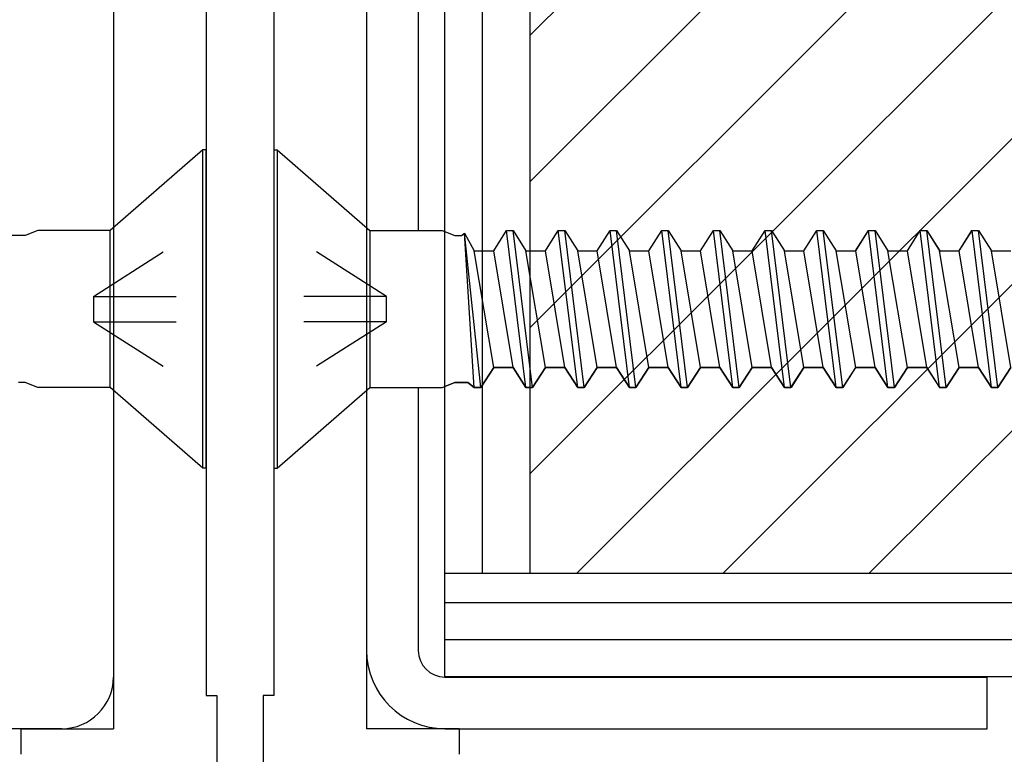
# Model space of a CAD drawing. Units: inches. Extents: x 64 to 269, y -36 to 26.
# Drawn here: x 106 to 107, y -12 to -11 of the extents above; entities that cross this region are included whole.
import ezdxf

# ---------------------------------------------------------------- set-up
doc = ezdxf.new("R2010")
doc.units = ezdxf.units.IN
doc.header["$MEASUREMENT"] = 0
doc.linetypes.add('DASHED', pattern=[0.2, 0.1, -0.1])
for name, color, linetype in [('BUBBLES', 7, 'Continuous'), ('CK_LEVEL_1', 7, 'Continuous'), ('DIM', 5, 'Continuous')]:
    doc.layers.add(name, color=color, linetype=linetype)

# ---------------------------------------------------------------- blocks, each defined once
blk = doc.blocks.new('CKCOLL10252')
at = {"layer": 'CK_LEVEL_1', "color": 6, "linetype": 'Continuous'}
blk.add_line((23.4176, 45.4704), (23.3942, 45.6604), dxfattribs=at)
blk = doc.blocks.new('CKCOLL10251')
at = {"layer": 'CK_LEVEL_1', "color": 6, "linetype": 'Continuous'}
blk.add_line((23.4098, 45.4704), (23.3864, 45.6604), dxfattribs=at)
blk = doc.blocks.new('CKCOLL10250')
at = {"layer": 'CK_LEVEL_1', "color": 6, "linetype": 'Continuous'}
blk.add_line((23.3942, 45.4949), (23.3708, 45.6359), dxfattribs=at)
blk = doc.blocks.new('CKCOLL10249')
at = {"layer": 'CK_LEVEL_1', "color": 6, "linetype": 'Continuous'}
blk.add_line((23.4098, 45.4704), (23.4176, 45.4704), dxfattribs=at)
blk = doc.blocks.new('CKCOLL10248')
at = {"layer": 'CK_LEVEL_1', "color": 6, "linetype": 'Continuous'}
blk.add_line((23.3942, 45.4949), (23.4098, 45.4704), dxfattribs=at)
blk = doc.blocks.new('CKCOLL10247')
at = {"layer": 'CK_LEVEL_1', "color": 6, "linetype": 'Continuous'}
blk.add_line((23.3708, 45.6359), (23.3864, 45.6604), dxfattribs=at)
blk = doc.blocks.new('CKCOLL10246')
at = {"layer": 'CK_LEVEL_1', "color": 6, "linetype": 'Continuous'}
blk.add_line((23.3708, 45.4949), (23.3942, 45.4949), dxfattribs=at)
blk = doc.blocks.new('CKCOLL10245')
at = {"layer": 'CK_LEVEL_1', "color": 6, "linetype": 'Continuous'}
blk.add_line((23.3708, 45.4949), (23.3473, 45.6359), dxfattribs=at)
blk = doc.blocks.new('CKCOLL10244')
at = {"layer": 'CK_LEVEL_1', "color": 6, "linetype": 'Continuous'}
blk.add_line((23.3551, 45.4704), (23.3356, 45.6574), dxfattribs=at)
blk = doc.blocks.new('CKCOLL10243')
at = {"layer": 'CK_LEVEL_1', "color": 6, "linetype": 'Continuous'}
blk.add_line((23.3473, 45.4704), (23.3356, 45.6574), dxfattribs=at)
blk = doc.blocks.new('CKCOLL10242')
at = {"layer": 'CK_LEVEL_1', "color": 6, "linetype": 'Continuous'}
blk.add_line((23.3473, 45.6359), (23.3708, 45.6359), dxfattribs=at)
blk = doc.blocks.new('CKCOLL10241')
at = {"layer": 'CK_LEVEL_1', "color": 6, "linetype": 'Continuous'}
blk.add_line((23.3356, 45.6574), (23.3473, 45.6359), dxfattribs=at)
blk = doc.blocks.new('CKCOLL10240')
at = {"layer": 'CK_LEVEL_1', "color": 6, "linetype": 'Continuous'}
blk.add_line((23.3317, 45.6543), (23.3356, 45.6574), dxfattribs=at)
blk = doc.blocks.new('CKCOLL10239')
at = {"layer": 'CK_LEVEL_1', "color": 6, "linetype": 'Continuous'}
blk.add_line((23.3239, 45.6543), (23.3317, 45.6543), dxfattribs=at)
blk = doc.blocks.new('CKCOLL10238')
at = {"layer": 'CK_LEVEL_1', "color": 6, "linetype": 'Continuous'}
blk.add_line((23.3551, 45.4704), (23.3708, 45.4949), dxfattribs=at)
blk = doc.blocks.new('CKCOLL10237')
at = {"layer": 'CK_LEVEL_1', "color": 6, "linetype": 'Continuous'}
blk.add_line((23.3473, 45.4704), (23.3551, 45.4704), dxfattribs=at)
blk = doc.blocks.new('CKCOLL10236')
at = {"layer": 'CK_LEVEL_1', "color": 6, "linetype": 'Continuous'}
blk.add_line((23.3395, 45.4765), (23.3473, 45.4704), dxfattribs=at)
blk = doc.blocks.new('CKCOLL10235')
at = {"layer": 'CK_LEVEL_1', "color": 6, "linetype": 'Continuous'}
blk.add_line((23.3239, 45.4765), (23.3395, 45.4765), dxfattribs=at)
blk = doc.blocks.new('CKCOLL10234')
at = {"layer": 'CK_LEVEL_1', "color": 6, "linetype": 'Continuous'}
blk.add_line((23.3083, 45.6604), (23.3239, 45.6543), dxfattribs=at)
blk = doc.blocks.new('CKCOLL10233')
at = {"layer": 'CK_LEVEL_1', "color": 6, "linetype": 'Continuous'}
blk.add_line((23.3083, 45.4704), (23.3239, 45.4765), dxfattribs=at)
blk = doc.blocks.new('CKCOLL10232')
at = {"layer": 'CK_LEVEL_1', "color": 6, "linetype": 'Continuous'}
blk.add_line((23.2211, 45.6604), (23.3083, 45.6604), dxfattribs=at)
blk = doc.blocks.new('CKCOLL10231')
at = {"layer": 'CK_LEVEL_1', "color": 6, "linetype": 'Continuous'}
blk.add_line((23.2211, 45.4704), (23.3083, 45.4704), dxfattribs=at)
blk = doc.blocks.new('CKCOLL10230')
at = {"layer": 'CK_LEVEL_1', "color": 6, "linetype": 'Continuous'}
blk.add_line((23.109, 45.3729), (23.2211, 45.4704), dxfattribs=at)
blk = doc.blocks.new('CKCOLL10229')
at = {"layer": 'CK_LEVEL_1', "color": 6, "linetype": 'Continuous'}
blk.add_line((23.109, 45.7579), (23.2211, 45.6604), dxfattribs=at)
blk = doc.blocks.new('CKCOLL10228')
at = {"layer": 'CK_LEVEL_1', "color": 6, "linetype": 'Continuous'}
blk.add_line((23.1051, 45.3729), (23.109, 45.3729), dxfattribs=at)
blk = doc.blocks.new('CKCOLL10227')
at = {"layer": 'CK_LEVEL_1', "color": 6, "linetype": 'Continuous'}
blk.add_line((23.1051, 45.7579), (23.109, 45.7579), dxfattribs=at)
blk = doc.blocks.new('CKCOLL10226')
at = {"layer": 'CK_LEVEL_1', "color": 6, "linetype": 'Continuous'}
blk.add_line((23.109, 45.7579), (23.109, 45.3729), dxfattribs=at)
blk = doc.blocks.new('CKCOLL10225')
at = {"layer": 'CK_LEVEL_1', "color": 6, "linetype": 'Continuous'}
blk.add_line((23.2211, 45.6604), (23.2211, 45.4704), dxfattribs=at)
blk = doc.blocks.new('CKCOLL10224')
at = {"layer": 'CK_LEVEL_1', "color": 6, "linetype": 'Continuous'}
blk.add_line((23.1051, 45.7579), (23.1051, 45.3729), dxfattribs=at)
blk = doc.blocks.new('CKCOLL10223')
at = {"layer": 'CK_LEVEL_1', "color": 6, "linetype": 'DASHED'}
blk.add_line((23.2411, 45.5807), (23.1051, 45.6674), dxfattribs=at)
blk = doc.blocks.new('CKCOLL10222')
at = {"layer": 'CK_LEVEL_1', "color": 6, "linetype": 'DASHED'}
blk.add_line((23.2411, 45.5807), (23.1051, 45.5807), dxfattribs=at)
blk = doc.blocks.new('CKCOLL10221')
at = {"layer": 'CK_LEVEL_1', "color": 6, "linetype": 'DASHED'}
blk.add_line((23.2411, 45.5501), (23.1051, 45.4634), dxfattribs=at)
blk = doc.blocks.new('CKCOLL10220')
at = {"layer": 'CK_LEVEL_1', "color": 6, "linetype": 'DASHED'}
blk.add_line((23.2411, 45.5501), (23.1051, 45.5501), dxfattribs=at)
blk = doc.blocks.new('CKCOLL10219')
at = {"layer": 'CK_LEVEL_1', "color": 6, "linetype": 'DASHED'}
blk.add_line((23.2411, 45.5501), (23.2411, 45.5807), dxfattribs=at)
blk = doc.blocks.new('CKCOLL10218')
at = {"layer": 'CK_LEVEL_1', "color": 6, "linetype": 'Continuous'}
blk.add_line((23.8708, 45.4949), (23.8473, 45.6359), dxfattribs=at)
blk = doc.blocks.new('CKCOLL10217')
at = {"layer": 'CK_LEVEL_1', "color": 6, "linetype": 'Continuous'}
blk.add_line((23.8551, 45.4704), (23.8317, 45.6604), dxfattribs=at)
blk = doc.blocks.new('CKCOLL10216')
at = {"layer": 'CK_LEVEL_1', "color": 6, "linetype": 'Continuous'}
blk.add_line((23.8473, 45.4704), (23.8239, 45.6604), dxfattribs=at)
blk = doc.blocks.new('CKCOLL10215')
at = {"layer": 'CK_LEVEL_1', "color": 6, "linetype": 'Continuous'}
blk.add_line((23.8317, 45.4949), (23.8083, 45.6359), dxfattribs=at)
blk = doc.blocks.new('CKCOLL10214')
at = {"layer": 'CK_LEVEL_1', "color": 6, "linetype": 'Continuous'}
blk.add_line((23.8473, 45.6359), (23.8708, 45.6359), dxfattribs=at)
blk = doc.blocks.new('CKCOLL10213')
at = {"layer": 'CK_LEVEL_1', "color": 6, "linetype": 'Continuous'}
blk.add_line((23.8239, 45.6604), (23.8317, 45.6604), dxfattribs=at)
blk = doc.blocks.new('CKCOLL10212')
at = {"layer": 'CK_LEVEL_1', "color": 6, "linetype": 'Continuous'}
blk.add_line((23.8473, 45.4704), (23.8551, 45.4704), dxfattribs=at)
blk = doc.blocks.new('CKCOLL10211')
at = {"layer": 'CK_LEVEL_1', "color": 6, "linetype": 'Continuous'}
blk.add_line((23.8317, 45.6604), (23.8473, 45.6359), dxfattribs=at)
blk = doc.blocks.new('CKCOLL10210')
at = {"layer": 'CK_LEVEL_1', "color": 6, "linetype": 'Continuous'}
blk.add_line((23.8317, 45.4949), (23.8473, 45.4704), dxfattribs=at)
blk = doc.blocks.new('CKCOLL10209')
at = {"layer": 'CK_LEVEL_1', "color": 6, "linetype": 'Continuous'}
blk.add_line((23.8083, 45.6359), (23.8239, 45.6604), dxfattribs=at)
blk = doc.blocks.new('CKCOLL10208')
at = {"layer": 'CK_LEVEL_1', "color": 6, "linetype": 'Continuous'}
blk.add_line((23.8083, 45.4949), (23.8317, 45.4949), dxfattribs=at)
blk = doc.blocks.new('CKCOLL10207')
at = {"layer": 'CK_LEVEL_1', "color": 6, "linetype": 'Continuous'}
blk.add_line((23.8083, 45.4949), (23.7848, 45.6359), dxfattribs=at)
blk = doc.blocks.new('CKCOLL10206')
at = {"layer": 'CK_LEVEL_1', "color": 6, "linetype": 'Continuous'}
blk.add_line((23.7926, 45.4704), (23.7692, 45.6604), dxfattribs=at)
blk = doc.blocks.new('CKCOLL10205')
at = {"layer": 'CK_LEVEL_1', "color": 6, "linetype": 'Continuous'}
blk.add_line((23.7848, 45.4704), (23.7614, 45.6604), dxfattribs=at)
blk = doc.blocks.new('CKCOLL10204')
at = {"layer": 'CK_LEVEL_1', "color": 6, "linetype": 'Continuous'}
blk.add_line((23.7692, 45.4949), (23.7458, 45.6359), dxfattribs=at)
blk = doc.blocks.new('CKCOLL10203')
at = {"layer": 'CK_LEVEL_1', "color": 6, "linetype": 'Continuous'}
blk.add_line((23.7848, 45.6359), (23.8083, 45.6359), dxfattribs=at)
blk = doc.blocks.new('CKCOLL10202')
at = {"layer": 'CK_LEVEL_1', "color": 6, "linetype": 'Continuous'}
blk.add_line((23.7614, 45.6604), (23.7692, 45.6604), dxfattribs=at)
blk = doc.blocks.new('CKCOLL10201')
at = {"layer": 'CK_LEVEL_1', "color": 6, "linetype": 'Continuous'}
blk.add_line((23.7848, 45.4704), (23.7926, 45.4704), dxfattribs=at)
blk = doc.blocks.new('CKCOLL10200')
at = {"layer": 'CK_LEVEL_1', "color": 6, "linetype": 'Continuous'}
blk.add_line((23.7926, 45.4704), (23.8083, 45.4949), dxfattribs=at)
blk = doc.blocks.new('CKCOLL10199')
at = {"layer": 'CK_LEVEL_1', "color": 6, "linetype": 'Continuous'}
blk.add_line((23.7692, 45.6604), (23.7848, 45.6359), dxfattribs=at)
blk = doc.blocks.new('CKCOLL10198')
at = {"layer": 'CK_LEVEL_1', "color": 6, "linetype": 'Continuous'}
blk.add_line((23.7692, 45.4949), (23.7848, 45.4704), dxfattribs=at)
blk = doc.blocks.new('CKCOLL10197')
at = {"layer": 'CK_LEVEL_1', "color": 6, "linetype": 'Continuous'}
blk.add_line((23.7458, 45.6359), (23.7614, 45.6604), dxfattribs=at)
blk = doc.blocks.new('CKCOLL10196')
at = {"layer": 'CK_LEVEL_1', "color": 6, "linetype": 'Continuous'}
blk.add_line((23.7458, 45.4949), (23.7692, 45.4949), dxfattribs=at)
blk = doc.blocks.new('CKCOLL10195')
at = {"layer": 'CK_LEVEL_1', "color": 6, "linetype": 'Continuous'}
blk.add_line((23.7458, 45.4949), (23.7223, 45.6359), dxfattribs=at)
blk = doc.blocks.new('CKCOLL10194')
at = {"layer": 'CK_LEVEL_1', "color": 6, "linetype": 'Continuous'}
blk.add_line((23.7301, 45.4704), (23.7067, 45.6604), dxfattribs=at)
blk = doc.blocks.new('CKCOLL10193')
at = {"layer": 'CK_LEVEL_1', "color": 6, "linetype": 'Continuous'}
blk.add_line((23.7223, 45.4704), (23.6989, 45.6604), dxfattribs=at)
blk = doc.blocks.new('CKCOLL10192')
at = {"layer": 'CK_LEVEL_1', "color": 6, "linetype": 'Continuous'}
blk.add_line((23.7067, 45.4949), (23.6833, 45.6359), dxfattribs=at)
blk = doc.blocks.new('CKCOLL10191')
at = {"layer": 'CK_LEVEL_1', "color": 6, "linetype": 'Continuous'}
blk.add_line((23.7223, 45.6359), (23.7458, 45.6359), dxfattribs=at)
blk = doc.blocks.new('CKCOLL10190')
at = {"layer": 'CK_LEVEL_1', "color": 6, "linetype": 'Continuous'}
blk.add_line((23.6989, 45.6604), (23.7067, 45.6604), dxfattribs=at)
blk = doc.blocks.new('CKCOLL10189')
at = {"layer": 'CK_LEVEL_1', "color": 6, "linetype": 'Continuous'}
blk.add_line((23.7223, 45.4704), (23.7301, 45.4704), dxfattribs=at)
blk = doc.blocks.new('CKCOLL10188')
at = {"layer": 'CK_LEVEL_1', "color": 6, "linetype": 'Continuous'}
blk.add_line((23.7301, 45.4704), (23.7458, 45.4949), dxfattribs=at)
blk = doc.blocks.new('CKCOLL10187')
at = {"layer": 'CK_LEVEL_1', "color": 6, "linetype": 'Continuous'}
blk.add_line((23.7067, 45.6604), (23.7223, 45.6359), dxfattribs=at)
blk = doc.blocks.new('CKCOLL10186')
at = {"layer": 'CK_LEVEL_1', "color": 6, "linetype": 'Continuous'}
blk.add_line((23.7067, 45.4949), (23.7223, 45.4704), dxfattribs=at)
blk = doc.blocks.new('CKCOLL10185')
at = {"layer": 'CK_LEVEL_1', "color": 6, "linetype": 'Continuous'}
blk.add_line((23.6833, 45.6359), (23.6989, 45.6604), dxfattribs=at)
blk = doc.blocks.new('CKCOLL10184')
at = {"layer": 'CK_LEVEL_1', "color": 6, "linetype": 'Continuous'}
blk.add_line((23.6833, 45.4949), (23.7067, 45.4949), dxfattribs=at)
blk = doc.blocks.new('CKCOLL10183')
at = {"layer": 'CK_LEVEL_1', "color": 6, "linetype": 'Continuous'}
blk.add_line((23.6833, 45.4949), (23.6598, 45.6359), dxfattribs=at)
blk = doc.blocks.new('CKCOLL10182')
at = {"layer": 'CK_LEVEL_1', "color": 6, "linetype": 'Continuous'}
blk.add_line((23.6676, 45.4704), (23.6442, 45.6604), dxfattribs=at)
blk = doc.blocks.new('CKCOLL10181')
at = {"layer": 'CK_LEVEL_1', "color": 6, "linetype": 'Continuous'}
blk.add_line((23.6598, 45.4704), (23.6364, 45.6604), dxfattribs=at)
blk = doc.blocks.new('CKCOLL10180')
at = {"layer": 'CK_LEVEL_1', "color": 6, "linetype": 'Continuous'}
blk.add_line((23.6442, 45.4949), (23.6208, 45.6359), dxfattribs=at)
blk = doc.blocks.new('CKCOLL10179')
at = {"layer": 'CK_LEVEL_1', "color": 6, "linetype": 'Continuous'}
blk.add_line((23.6598, 45.6359), (23.6833, 45.6359), dxfattribs=at)
blk = doc.blocks.new('CKCOLL10178')
at = {"layer": 'CK_LEVEL_1', "color": 6, "linetype": 'Continuous'}
blk.add_line((23.6364, 45.6604), (23.6442, 45.6604), dxfattribs=at)
blk = doc.blocks.new('CKCOLL10177')
at = {"layer": 'CK_LEVEL_1', "color": 6, "linetype": 'Continuous'}
blk.add_line((23.6598, 45.4704), (23.6676, 45.4704), dxfattribs=at)
blk = doc.blocks.new('CKCOLL10176')
at = {"layer": 'CK_LEVEL_1', "color": 6, "linetype": 'Continuous'}
blk.add_line((23.6676, 45.4704), (23.6833, 45.4949), dxfattribs=at)
blk = doc.blocks.new('CKCOLL10175')
at = {"layer": 'CK_LEVEL_1', "color": 6, "linetype": 'Continuous'}
blk.add_line((23.6442, 45.6604), (23.6598, 45.6359), dxfattribs=at)
blk = doc.blocks.new('CKCOLL10174')
at = {"layer": 'CK_LEVEL_1', "color": 6, "linetype": 'Continuous'}
blk.add_line((23.6442, 45.4949), (23.6598, 45.4704), dxfattribs=at)
blk = doc.blocks.new('CKCOLL10173')
at = {"layer": 'CK_LEVEL_1', "color": 6, "linetype": 'Continuous'}
blk.add_line((23.6208, 45.6359), (23.6364, 45.6604), dxfattribs=at)
blk = doc.blocks.new('CKCOLL10172')
at = {"layer": 'CK_LEVEL_1', "color": 6, "linetype": 'Continuous'}
blk.add_line((23.6208, 45.4949), (23.6442, 45.4949), dxfattribs=at)
blk = doc.blocks.new('CKCOLL10171')
at = {"layer": 'CK_LEVEL_1', "color": 6, "linetype": 'Continuous'}
blk.add_line((23.6208, 45.4949), (23.5973, 45.6359), dxfattribs=at)
blk = doc.blocks.new('CKCOLL10170')
at = {"layer": 'CK_LEVEL_1', "color": 6, "linetype": 'Continuous'}
blk.add_line((23.6051, 45.4704), (23.5817, 45.6604), dxfattribs=at)
blk = doc.blocks.new('CKCOLL10169')
at = {"layer": 'CK_LEVEL_1', "color": 6, "linetype": 'Continuous'}
blk.add_line((23.5973, 45.4704), (23.5739, 45.6604), dxfattribs=at)
blk = doc.blocks.new('CKCOLL10168')
at = {"layer": 'CK_LEVEL_1', "color": 6, "linetype": 'Continuous'}
blk.add_line((23.5817, 45.4949), (23.5583, 45.6359), dxfattribs=at)
blk = doc.blocks.new('CKCOLL10167')
at = {"layer": 'CK_LEVEL_1', "color": 6, "linetype": 'Continuous'}
blk.add_line((23.5973, 45.6359), (23.6208, 45.6359), dxfattribs=at)
blk = doc.blocks.new('CKCOLL10166')
at = {"layer": 'CK_LEVEL_1', "color": 6, "linetype": 'Continuous'}
blk.add_line((23.5739, 45.6604), (23.5817, 45.6604), dxfattribs=at)
blk = doc.blocks.new('CKCOLL10165')
at = {"layer": 'CK_LEVEL_1', "color": 6, "linetype": 'Continuous'}
blk.add_line((23.5973, 45.4704), (23.6051, 45.4704), dxfattribs=at)
blk = doc.blocks.new('CKCOLL10164')
at = {"layer": 'CK_LEVEL_1', "color": 6, "linetype": 'Continuous'}
blk.add_line((23.6051, 45.4704), (23.6208, 45.4949), dxfattribs=at)
blk = doc.blocks.new('CKCOLL10163')
at = {"layer": 'CK_LEVEL_1', "color": 6, "linetype": 'Continuous'}
blk.add_line((23.5817, 45.6604), (23.5973, 45.6359), dxfattribs=at)
blk = doc.blocks.new('CKCOLL10162')
at = {"layer": 'CK_LEVEL_1', "color": 6, "linetype": 'Continuous'}
blk.add_line((23.5817, 45.4949), (23.5973, 45.4704), dxfattribs=at)
blk = doc.blocks.new('CKCOLL10161')
at = {"layer": 'CK_LEVEL_1', "color": 6, "linetype": 'Continuous'}
blk.add_line((23.5583, 45.6359), (23.5739, 45.6604), dxfattribs=at)
blk = doc.blocks.new('CKCOLL10160')
at = {"layer": 'CK_LEVEL_1', "color": 6, "linetype": 'Continuous'}
blk.add_line((23.5583, 45.4949), (23.5817, 45.4949), dxfattribs=at)
blk = doc.blocks.new('CKCOLL10159')
at = {"layer": 'CK_LEVEL_1', "color": 6, "linetype": 'Continuous'}
blk.add_line((23.5583, 45.4949), (23.5348, 45.6359), dxfattribs=at)
blk = doc.blocks.new('CKCOLL10158')
at = {"layer": 'CK_LEVEL_1', "color": 6, "linetype": 'Continuous'}
blk.add_line((23.5426, 45.4704), (23.5192, 45.6604), dxfattribs=at)
blk = doc.blocks.new('CKCOLL10157')
at = {"layer": 'CK_LEVEL_1', "color": 6, "linetype": 'Continuous'}
blk.add_line((23.5348, 45.4704), (23.5114, 45.6604), dxfattribs=at)
blk = doc.blocks.new('CKCOLL10156')
at = {"layer": 'CK_LEVEL_1', "color": 6, "linetype": 'Continuous'}
blk.add_line((23.5192, 45.4949), (23.4958, 45.6359), dxfattribs=at)
blk = doc.blocks.new('CKCOLL10155')
at = {"layer": 'CK_LEVEL_1', "color": 6, "linetype": 'Continuous'}
blk.add_line((23.5348, 45.6359), (23.5583, 45.6359), dxfattribs=at)
blk = doc.blocks.new('CKCOLL10154')
at = {"layer": 'CK_LEVEL_1', "color": 6, "linetype": 'Continuous'}
blk.add_line((23.5114, 45.6604), (23.5192, 45.6604), dxfattribs=at)
blk = doc.blocks.new('CKCOLL10153')
at = {"layer": 'CK_LEVEL_1', "color": 6, "linetype": 'Continuous'}
blk.add_line((23.5348, 45.4704), (23.5426, 45.4704), dxfattribs=at)
blk = doc.blocks.new('CKCOLL10152')
at = {"layer": 'CK_LEVEL_1', "color": 6, "linetype": 'Continuous'}
blk.add_line((23.5426, 45.4704), (23.5583, 45.4949), dxfattribs=at)
blk = doc.blocks.new('CKCOLL10151')
at = {"layer": 'CK_LEVEL_1', "color": 6, "linetype": 'Continuous'}
blk.add_line((23.5192, 45.6604), (23.5348, 45.6359), dxfattribs=at)
blk = doc.blocks.new('CKCOLL10150')
at = {"layer": 'CK_LEVEL_1', "color": 6, "linetype": 'Continuous'}
blk.add_line((23.5192, 45.4949), (23.5348, 45.4704), dxfattribs=at)
blk = doc.blocks.new('CKCOLL10149')
at = {"layer": 'CK_LEVEL_1', "color": 6, "linetype": 'Continuous'}
blk.add_line((23.4958, 45.6359), (23.5114, 45.6604), dxfattribs=at)
blk = doc.blocks.new('CKCOLL10148')
at = {"layer": 'CK_LEVEL_1', "color": 6, "linetype": 'Continuous'}
blk.add_line((23.4958, 45.4949), (23.5192, 45.4949), dxfattribs=at)
blk = doc.blocks.new('CKCOLL10147')
at = {"layer": 'CK_LEVEL_1', "color": 6, "linetype": 'Continuous'}
blk.add_line((23.4958, 45.4949), (23.4723, 45.6359), dxfattribs=at)
blk = doc.blocks.new('CKCOLL10146')
at = {"layer": 'CK_LEVEL_1', "color": 6, "linetype": 'Continuous'}
blk.add_line((23.4801, 45.4704), (23.4567, 45.6604), dxfattribs=at)
blk = doc.blocks.new('CKCOLL10145')
at = {"layer": 'CK_LEVEL_1', "color": 6, "linetype": 'Continuous'}
blk.add_line((23.4723, 45.4704), (23.4489, 45.6604), dxfattribs=at)
blk = doc.blocks.new('CKCOLL10144')
at = {"layer": 'CK_LEVEL_1', "color": 6, "linetype": 'Continuous'}
blk.add_line((23.4567, 45.4949), (23.4333, 45.6359), dxfattribs=at)
blk = doc.blocks.new('CKCOLL10143')
at = {"layer": 'CK_LEVEL_1', "color": 6, "linetype": 'Continuous'}
blk.add_line((23.4723, 45.6359), (23.4958, 45.6359), dxfattribs=at)
blk = doc.blocks.new('CKCOLL10142')
at = {"layer": 'CK_LEVEL_1', "color": 6, "linetype": 'Continuous'}
blk.add_line((23.4489, 45.6604), (23.4567, 45.6604), dxfattribs=at)
blk = doc.blocks.new('CKCOLL10141')
at = {"layer": 'CK_LEVEL_1', "color": 6, "linetype": 'Continuous'}
blk.add_line((23.4723, 45.4704), (23.4801, 45.4704), dxfattribs=at)
blk = doc.blocks.new('CKCOLL10140')
at = {"layer": 'CK_LEVEL_1', "color": 6, "linetype": 'Continuous'}
blk.add_line((23.4801, 45.4704), (23.4958, 45.4949), dxfattribs=at)
blk = doc.blocks.new('CKCOLL10139')
at = {"layer": 'CK_LEVEL_1', "color": 6, "linetype": 'Continuous'}
blk.add_line((23.4567, 45.6604), (23.4723, 45.6359), dxfattribs=at)
blk = doc.blocks.new('CKCOLL10138')
at = {"layer": 'CK_LEVEL_1', "color": 6, "linetype": 'Continuous'}
blk.add_line((23.4567, 45.4949), (23.4723, 45.4704), dxfattribs=at)
blk = doc.blocks.new('CKCOLL10137')
at = {"layer": 'CK_LEVEL_1', "color": 6, "linetype": 'Continuous'}
blk.add_line((23.4333, 45.6359), (23.4489, 45.6604), dxfattribs=at)
blk = doc.blocks.new('CKCOLL10136')
at = {"layer": 'CK_LEVEL_1', "color": 6, "linetype": 'Continuous'}
blk.add_line((23.4333, 45.4949), (23.4567, 45.4949), dxfattribs=at)
blk = doc.blocks.new('CKCOLL10135')
at = {"layer": 'CK_LEVEL_1', "color": 6, "linetype": 'Continuous'}
blk.add_line((23.4333, 45.4949), (23.4098, 45.6359), dxfattribs=at)
blk = doc.blocks.new('CKCOLL10134')
at = {"layer": 'CK_LEVEL_1', "color": 6, "linetype": 'Continuous'}
blk.add_line((23.4098, 45.6359), (23.4333, 45.6359), dxfattribs=at)
blk = doc.blocks.new('CKCOLL10133')
at = {"layer": 'CK_LEVEL_1', "color": 6, "linetype": 'Continuous'}
blk.add_line((23.3864, 45.6604), (23.3942, 45.6604), dxfattribs=at)
blk = doc.blocks.new('CKCOLL10132')
at = {"layer": 'CK_LEVEL_1', "color": 6, "linetype": 'Continuous'}
blk.add_line((23.4176, 45.4704), (23.4333, 45.4949), dxfattribs=at)
blk = doc.blocks.new('CKCOLL10131')
at = {"layer": 'CK_LEVEL_1', "color": 6, "linetype": 'Continuous'}
blk.add_line((23.3942, 45.6604), (23.4098, 45.6359), dxfattribs=at)
blk = doc.blocks.new('CKCOLL10096')
at = {"layer": 'CK_LEVEL_1', "color": 6, "linetype": 'Continuous'}
blk.add_line((23.9958, 45.4949), (23.9723, 45.6359), dxfattribs=at)
blk = doc.blocks.new('CKCOLL10095')
at = {"layer": 'CK_LEVEL_1', "color": 6, "linetype": 'Continuous'}
blk.add_line((23.9801, 45.4704), (23.9567, 45.6604), dxfattribs=at)
blk = doc.blocks.new('CKCOLL10094')
at = {"layer": 'CK_LEVEL_1', "color": 6, "linetype": 'Continuous'}
blk.add_line((23.9723, 45.4704), (23.9489, 45.6604), dxfattribs=at)
blk = doc.blocks.new('CKCOLL10093')
at = {"layer": 'CK_LEVEL_1', "color": 6, "linetype": 'Continuous'}
blk.add_line((23.9567, 45.4949), (23.9333, 45.6359), dxfattribs=at)
blk = doc.blocks.new('CKCOLL10092')
at = {"layer": 'CK_LEVEL_1', "color": 6, "linetype": 'Continuous'}
blk.add_line((23.9723, 45.6359), (23.9958, 45.6359), dxfattribs=at)
blk = doc.blocks.new('CKCOLL10091')
at = {"layer": 'CK_LEVEL_1', "color": 6, "linetype": 'Continuous'}
blk.add_line((23.9489, 45.6604), (23.9567, 45.6604), dxfattribs=at)
blk = doc.blocks.new('CKCOLL10090')
at = {"layer": 'CK_LEVEL_1', "color": 6, "linetype": 'Continuous'}
blk.add_line((23.9723, 45.4704), (23.9801, 45.4704), dxfattribs=at)
blk = doc.blocks.new('CKCOLL10089')
at = {"layer": 'CK_LEVEL_1', "color": 6, "linetype": 'Continuous'}
blk.add_line((23.9801, 45.4704), (23.9958, 45.4949), dxfattribs=at)
blk = doc.blocks.new('CKCOLL10088')
at = {"layer": 'CK_LEVEL_1', "color": 6, "linetype": 'Continuous'}
blk.add_line((23.9567, 45.6604), (23.9723, 45.6359), dxfattribs=at)
blk = doc.blocks.new('CKCOLL10087')
at = {"layer": 'CK_LEVEL_1', "color": 6, "linetype": 'Continuous'}
blk.add_line((23.9567, 45.4949), (23.9723, 45.4704), dxfattribs=at)
blk = doc.blocks.new('CKCOLL10086')
at = {"layer": 'CK_LEVEL_1', "color": 6, "linetype": 'Continuous'}
blk.add_line((23.9333, 45.6359), (23.9489, 45.6604), dxfattribs=at)
blk = doc.blocks.new('CKCOLL10085')
at = {"layer": 'CK_LEVEL_1', "color": 6, "linetype": 'Continuous'}
blk.add_line((23.9333, 45.4949), (23.9567, 45.4949), dxfattribs=at)
blk = doc.blocks.new('CKCOLL10084')
at = {"layer": 'CK_LEVEL_1', "color": 6, "linetype": 'Continuous'}
blk.add_line((23.9333, 45.4949), (23.9098, 45.6359), dxfattribs=at)
blk = doc.blocks.new('CKCOLL10083')
at = {"layer": 'CK_LEVEL_1', "color": 6, "linetype": 'Continuous'}
blk.add_line((23.9176, 45.4704), (23.8942, 45.6604), dxfattribs=at)
blk = doc.blocks.new('CKCOLL10082')
at = {"layer": 'CK_LEVEL_1', "color": 6, "linetype": 'Continuous'}
blk.add_line((23.9098, 45.4704), (23.8864, 45.6604), dxfattribs=at)
blk = doc.blocks.new('CKCOLL10081')
at = {"layer": 'CK_LEVEL_1', "color": 6, "linetype": 'Continuous'}
blk.add_line((23.8942, 45.4949), (23.8708, 45.6359), dxfattribs=at)
blk = doc.blocks.new('CKCOLL10080')
at = {"layer": 'CK_LEVEL_1', "color": 6, "linetype": 'Continuous'}
blk.add_line((23.9098, 45.6359), (23.9333, 45.6359), dxfattribs=at)
blk = doc.blocks.new('CKCOLL10079')
at = {"layer": 'CK_LEVEL_1', "color": 6, "linetype": 'Continuous'}
blk.add_line((23.8864, 45.6604), (23.8942, 45.6604), dxfattribs=at)
blk = doc.blocks.new('CKCOLL10078')
at = {"layer": 'CK_LEVEL_1', "color": 6, "linetype": 'Continuous'}
blk.add_line((23.9098, 45.4704), (23.9176, 45.4704), dxfattribs=at)
blk = doc.blocks.new('CKCOLL10077')
at = {"layer": 'CK_LEVEL_1', "color": 6, "linetype": 'Continuous'}
blk.add_line((23.9176, 45.4704), (23.9333, 45.4949), dxfattribs=at)
blk = doc.blocks.new('CKCOLL10076')
at = {"layer": 'CK_LEVEL_1', "color": 6, "linetype": 'Continuous'}
blk.add_line((23.8942, 45.6604), (23.9098, 45.6359), dxfattribs=at)
blk = doc.blocks.new('CKCOLL10075')
at = {"layer": 'CK_LEVEL_1', "color": 6, "linetype": 'Continuous'}
blk.add_line((23.8942, 45.4949), (23.9098, 45.4704), dxfattribs=at)
blk = doc.blocks.new('CKCOLL10074')
at = {"layer": 'CK_LEVEL_1', "color": 6, "linetype": 'Continuous'}
blk.add_line((23.8708, 45.6359), (23.8864, 45.6604), dxfattribs=at)
blk = doc.blocks.new('CKCOLL10073')
at = {"layer": 'CK_LEVEL_1', "color": 6, "linetype": 'Continuous'}
blk.add_line((23.8708, 45.4949), (23.8942, 45.4949), dxfattribs=at)
blk = doc.blocks.new('CKCOLL10072')
at = {"layer": 'CK_LEVEL_1', "color": 6, "linetype": 'Continuous'}
blk.add_line((23.8551, 45.4704), (23.8708, 45.4949), dxfattribs=at)
blk = doc.blocks.new('FIRE CORE L-STILE')
at = {"linetype": 'Continuous', "ltscale": 0.5}
h = blk.add_hatch(dxfattribs=at)
h.set_pattern_fill('ANSI31', color=23)
h.set_pattern_definition([(45, (364.43029, -43.4582), (-0.088388348, 0.088388348), [])])
h.paths.add_polyline_path([(0.9547, -1.3981), (0.9547, -2.8981), (2.8519, -2.8981), (2.8519, -1.3981)])
at = {"layer": 'BUBBLES', "color": 23, "linetype": 'Continuous'}
for p, q in [((0.8969, -2.8981), (0.8969, -1.3981)), ((0.9547, -2.8981), (0.9547, -1.3981)), ((5.3519, -2.8981), (0.8514, -2.8981)), ((0.8514, -2.9331), (5.3519, -2.9331)), ((5.3519, -2.9781), (0.8514, -2.9781)), ((5.3519, -3.0231), (0.8514, -3.0231))]:
    blk.add_line(p, q, dxfattribs=at)
blk.add_polyline3d([(0.8514, -3.0231, 0), (0.8519, -1.3981, 0), (2.8519, -1.3981, 0), (2.8519, -2.8981, 0), (0.9547, -2.8981, 0)], dxfattribs=at)
blk = doc.blocks.new('SL-SC-109')
at = {"linetype": 'Continuous'}
for name in ['CKCOLL10227', 'CKCOLL10224', 'CKCOLL10229', 'CKCOLL10226', 'CKCOLL10223', 'CKCOLL10232', 'CKCOLL10225', 'CKCOLL10234', 'CKCOLL10239', 'CKCOLL10222', 'CKCOLL10219', 'CKCOLL10221', 'CKCOLL10220', 'CKCOLL10230', 'CKCOLL10231', 'CKCOLL10233', 'CKCOLL10235', 'CKCOLL10228']:
    blk.add_blockref(name, (-23.1051, -45.5654), dxfattribs=at)

msp = doc.modelspace()

# ---------------------------------------------------------------- hatches: boundary and pattern name
at = {"linetype": 'Continuous'}
h = msp.add_hatch(dxfattribs=at)
h.set_pattern_fill('ANSI31', color=23, scale=2, angle=90)
h.set_pattern_definition([(135, (166.4482, 348.81834), (-0.1767767, -0.1767767), [])])
h.paths.add_polyline_path([(105.82144, -10.11327), (106.36831, -10.11327, 0.4142136), (106.38394, -10.09764), (106.38394, -8.75389, 0.4142136), (106.36831, -8.73827), (105.82144, -8.73827, -0.4142136), (105.75894, -8.67577), (105.75894, -6.81636, 0.4142136), (105.74331, -6.80074), (104.27456, -6.80074, 0.4142136), (104.25894, -6.81636), (104.25894, -7.34761, -0.4142136), (104.24331, -7.36324), (104.00894, -7.36324), (104.00894, -11.48824), (104.24331, -11.48824, -0.4142136), (104.25894, -11.50386), (104.25894, -12.03511, 0.4142136), (104.27456, -12.05074), (105.74331, -12.05074, 0.4142136), (105.75894, -12.03511), (105.75894, -10.17577, -0.4142136)])

# ---------------------------------------------------------------- linework, layer by layer
for p, q in [((106.00894, -10.37901), (106.00894, -12.23824)), ((105.94644, -12.30074), (104.07144, -12.30074))]:
    msp.add_line(p, q)
msp.add_arc((105.94644, -12.23824), 0.0625, 270, 0)
at = {"layer": 'CK_LEVEL_1', "color": 121, "linetype": 'Continuous'}
for p, q in [((106.31494, -10.52024), (106.31494, -12.20624)), ((106.37744, -11.32574), (106.37744, -11.69824)), ((106.37744, -11.88824), (106.37744, -12.20624)), ((106.40944, -12.23824), (107.06494, -12.23824)), ((107.06494, -12.30074), (107.06494, -12.23824)), ((106.40944, -12.30074), (107.06494, -12.30074))]:
    msp.add_line(p, q, dxfattribs=at)
at = {"layer": 'CK_LEVEL_1', "color": 15, "linetype": 'Continuous'}
for p, q in [((106.00894, -10.75574), (106.00894, -12.30074)), ((106.12094, -10.75574), (106.12094, -12.26074)), ((106.12094, -12.26074), (106.13394, -12.26074)), ((106.13394, -12.26074), (106.13394, -12.4957)), ((105.89693, -12.30074), (105.89693, -12.33174)), ((105.89693, -12.30074), (106.00894, -12.30074))]:
    msp.add_line(p, q, dxfattribs=at)
at = {"layer": 'CK_LEVEL_1', "color": 4, "linetype": 'Continuous'}
for p, q in [((106.20294, -10.75574), (106.20294, -12.26074)), ((106.31494, -10.75574), (106.31494, -12.30074)), ((106.18994, -12.26074), (106.18994, -12.50208)), ((106.20294, -12.26074), (106.18994, -12.26074)), ((106.42694, -12.30074), (106.31494, -12.30074)), ((106.42694, -12.30074), (106.42694, -12.33174))]:
    msp.add_line(p, q, dxfattribs=at)
at = {"layer": 'CK_LEVEL_1', "color": 221, "linetype": 'Continuous'}
for p, q in [((106.46856, -11.72274), (106.48419, -11.69824)), ((106.48419, -11.69824), (106.492, -11.69824)), ((106.492, -11.69824), (106.50762, -11.72274)), ((106.53106, -11.72274), (106.54669, -11.69824)), ((106.54669, -11.69824), (106.5545, -11.69824)), ((106.5545, -11.69824), (106.57012, -11.72274)), ((106.59356, -11.72274), (106.60919, -11.69824)), ((106.60919, -11.69824), (106.617, -11.69824)), ((106.617, -11.69824), (106.63262, -11.72274)), ((106.65606, -11.72274), (106.67169, -11.69824)), ((106.67169, -11.69824), (106.6795, -11.69824)), ((106.6795, -11.69824), (106.69512, -11.72274)), ((106.71856, -11.72274), (106.73419, -11.69824)), ((106.73419, -11.69824), (106.742, -11.69824)), ((106.742, -11.69824), (106.75762, -11.72274)), ((106.78106, -11.72274), (106.79669, -11.69824)), ((106.79669, -11.69824), (106.8045, -11.69824)), ((106.8045, -11.69824), (106.82012, -11.72274)), ((106.84356, -11.72274), (106.85919, -11.69824)), ((106.85919, -11.69824), (106.867, -11.69824)), ((106.867, -11.69824), (106.88262, -11.72274)), ((106.90606, -11.72274), (106.92169, -11.69824)), ((106.92169, -11.69824), (106.9295, -11.69824)), ((106.9295, -11.69824), (106.94512, -11.72274)), ((106.96856, -11.72274), (106.98419, -11.69824)), ((106.98419, -11.69824), (106.992, -11.69824)), ((106.992, -11.69824), (107.00762, -11.72274)), ((107.03106, -11.72274), (107.04669, -11.69824)), ((107.04669, -11.69824), (107.0545, -11.69824)), ((107.0545, -11.69824), (107.07012, -11.72274)), ((106.40944, -11.69956), (106.42169, -11.70436)), ((106.42169, -11.70436), (106.4295, -11.70436)), ((106.4295, -11.70436), (106.43341, -11.7013)), ((106.43341, -11.7013), (106.44512, -11.72274)), ((106.44512, -11.72274), (106.46856, -11.72274)), ((106.50762, -11.72274), (106.53106, -11.72274)), ((106.57012, -11.72274), (106.59356, -11.72274)), ((106.63262, -11.72274), (106.65606, -11.72274)), ((106.69512, -11.72274), (106.71856, -11.72274)), ((106.75762, -11.72274), (106.78106, -11.72274)), ((106.82012, -11.72274), (106.84356, -11.72274)), ((106.88262, -11.72274), (106.90606, -11.72274)), ((106.94512, -11.72274), (106.96856, -11.72274)), ((107.00762, -11.72274), (107.03106, -11.72274)), ((107.07012, -11.72274), (107.09356, -11.72274)), ((106.46856, -11.86374), (106.45294, -11.88824)), ((106.492, -11.86374), (106.46856, -11.86374)), ((106.50762, -11.88824), (106.492, -11.86374)), ((106.53106, -11.86374), (106.51544, -11.88824)), ((106.5545, -11.86374), (106.53106, -11.86374)), ((106.57012, -11.88824), (106.5545, -11.86374)), ((106.59356, -11.86374), (106.57794, -11.88824)), ((106.617, -11.86374), (106.59356, -11.86374)), ((106.63262, -11.88824), (106.617, -11.86374)), ((106.65606, -11.86374), (106.64044, -11.88824)), ((106.6795, -11.86374), (106.65606, -11.86374)), ((106.69512, -11.88824), (106.6795, -11.86374)), ((106.71856, -11.86374), (106.70294, -11.88824)), ((106.742, -11.86374), (106.71856, -11.86374)), ((106.75762, -11.88824), (106.742, -11.86374)), ((106.78106, -11.86374), (106.76544, -11.88824)), ((106.8045, -11.86374), (106.78106, -11.86374)), ((106.82012, -11.88824), (106.8045, -11.86374)), ((106.84356, -11.86374), (106.82794, -11.88824)), ((106.867, -11.86374), (106.84356, -11.86374)), ((106.88262, -11.88824), (106.867, -11.86374)), ((106.90606, -11.86374), (106.89044, -11.88824)), ((106.9295, -11.86374), (106.90606, -11.86374)), ((106.94512, -11.88824), (106.9295, -11.86374)), ((106.96856, -11.86374), (106.95294, -11.88824)), ((106.992, -11.86374), (106.96856, -11.86374)), ((107.00762, -11.88824), (106.992, -11.86374)), ((107.03106, -11.86374), (107.01544, -11.88824)), ((107.0545, -11.86374), (107.03106, -11.86374)), ((107.07012, -11.88824), (107.0545, -11.86374)), ((107.09356, -11.86374), (107.07794, -11.88824)), ((106.42169, -11.88211), (106.40944, -11.88691)), ((106.43731, -11.88211), (106.42169, -11.88211)), ((106.44512, -11.88824), (106.43731, -11.88211)), ((106.45294, -11.88824), (106.44512, -11.88824)), ((106.51544, -11.88824), (106.50762, -11.88824)), ((106.57794, -11.88824), (106.57012, -11.88824)), ((106.64044, -11.88824), (106.63262, -11.88824)), ((106.70294, -11.88824), (106.69512, -11.88824)), ((106.76544, -11.88824), (106.75762, -11.88824)), ((106.82794, -11.88824), (106.82012, -11.88824)), ((106.89044, -11.88824), (106.88262, -11.88824)), ((106.95294, -11.88824), (106.94512, -11.88824)), ((107.01544, -11.88824), (107.00762, -11.88824)), ((107.07794, -11.88824), (107.07012, -11.88824))]:
    msp.add_line(p, q, dxfattribs=at)
at = {"layer": 'CK_LEVEL_1', "color": 121, "linetype": 'Continuous'}
for radius in [0.0945, 0.032]:
    msp.add_arc((106.40944, -12.20624), radius, 180, 270, dxfattribs=at)

# ---------------------------------------------------------------- block references
at = {"rotation": 180}
msp.add_blockref('SL-SC-109', (106.12094, -11.79324), dxfattribs=at)
at = {"linetype": 'Continuous'}
for name in ['CKCOLL10227', 'CKCOLL10224', 'CKCOLL10229', 'CKCOLL10226', 'CKCOLL10223', 'CKCOLL10232', 'CKCOLL10225', 'CKCOLL10234', 'CKCOLL10247', 'CKCOLL10251', 'CKCOLL10133', 'CKCOLL10252', 'CKCOLL10131', 'CKCOLL10137', 'CKCOLL10145', 'CKCOLL10142', 'CKCOLL10146', 'CKCOLL10139', 'CKCOLL10149', 'CKCOLL10157', 'CKCOLL10154', 'CKCOLL10158', 'CKCOLL10151', 'CKCOLL10161', 'CKCOLL10169', 'CKCOLL10166', 'CKCOLL10170', 'CKCOLL10163', 'CKCOLL10173', 'CKCOLL10181', 'CKCOLL10178', 'CKCOLL10182', 'CKCOLL10175', 'CKCOLL10185', 'CKCOLL10193', 'CKCOLL10190', 'CKCOLL10194', 'CKCOLL10187', 'CKCOLL10197', 'CKCOLL10205', 'CKCOLL10202', 'CKCOLL10206', 'CKCOLL10199', 'CKCOLL10209', 'CKCOLL10216', 'CKCOLL10213', 'CKCOLL10217', 'CKCOLL10211', 'CKCOLL10074', 'CKCOLL10082', 'CKCOLL10079', 'CKCOLL10083', 'CKCOLL10076', 'CKCOLL10086', 'CKCOLL10094', 'CKCOLL10091', 'CKCOLL10095', 'CKCOLL10088', 'CKCOLL10239', 'CKCOLL10240', 'CKCOLL10244', 'CKCOLL10243', 'CKCOLL10241', 'CKCOLL10245', 'CKCOLL10242', 'CKCOLL10250', 'CKCOLL10135', 'CKCOLL10134', 'CKCOLL10144', 'CKCOLL10147', 'CKCOLL10143', 'CKCOLL10156', 'CKCOLL10159', 'CKCOLL10155', 'CKCOLL10168', 'CKCOLL10171', 'CKCOLL10167', 'CKCOLL10180', 'CKCOLL10183', 'CKCOLL10179', 'CKCOLL10192', 'CKCOLL10195', 'CKCOLL10191', 'CKCOLL10204', 'CKCOLL10207', 'CKCOLL10203', 'CKCOLL10215', 'CKCOLL10218', 'CKCOLL10214', 'CKCOLL10081', 'CKCOLL10084', 'CKCOLL10080', 'CKCOLL10093', 'CKCOLL10096', 'CKCOLL10092', 'CKCOLL10222', 'CKCOLL10219', 'CKCOLL10221', 'CKCOLL10220', 'CKCOLL10238', 'CKCOLL10246', 'CKCOLL10248', 'CKCOLL10132', 'CKCOLL10136', 'CKCOLL10138', 'CKCOLL10140', 'CKCOLL10148', 'CKCOLL10150', 'CKCOLL10152', 'CKCOLL10160', 'CKCOLL10162', 'CKCOLL10164', 'CKCOLL10172', 'CKCOLL10174', 'CKCOLL10176', 'CKCOLL10184', 'CKCOLL10186', 'CKCOLL10188', 'CKCOLL10196', 'CKCOLL10198', 'CKCOLL10200', 'CKCOLL10208', 'CKCOLL10210', 'CKCOLL10072', 'CKCOLL10073', 'CKCOLL10075', 'CKCOLL10077', 'CKCOLL10085', 'CKCOLL10087', 'CKCOLL10089', 'CKCOLL10230', 'CKCOLL10231', 'CKCOLL10233', 'CKCOLL10235', 'CKCOLL10236', 'CKCOLL10237', 'CKCOLL10249', 'CKCOLL10141', 'CKCOLL10153', 'CKCOLL10165', 'CKCOLL10177', 'CKCOLL10189', 'CKCOLL10201', 'CKCOLL10212', 'CKCOLL10078', 'CKCOLL10090', 'CKCOLL10228']:
    msp.add_blockref(name, (83.0978, -57.35865), dxfattribs=at)
at = {"layer": 'DIM'}
msp.add_blockref('FIRE CORE L-STILE', (105.55804, -9.21509), dxfattribs=at)

doc.saveas('drawing.dxf')
